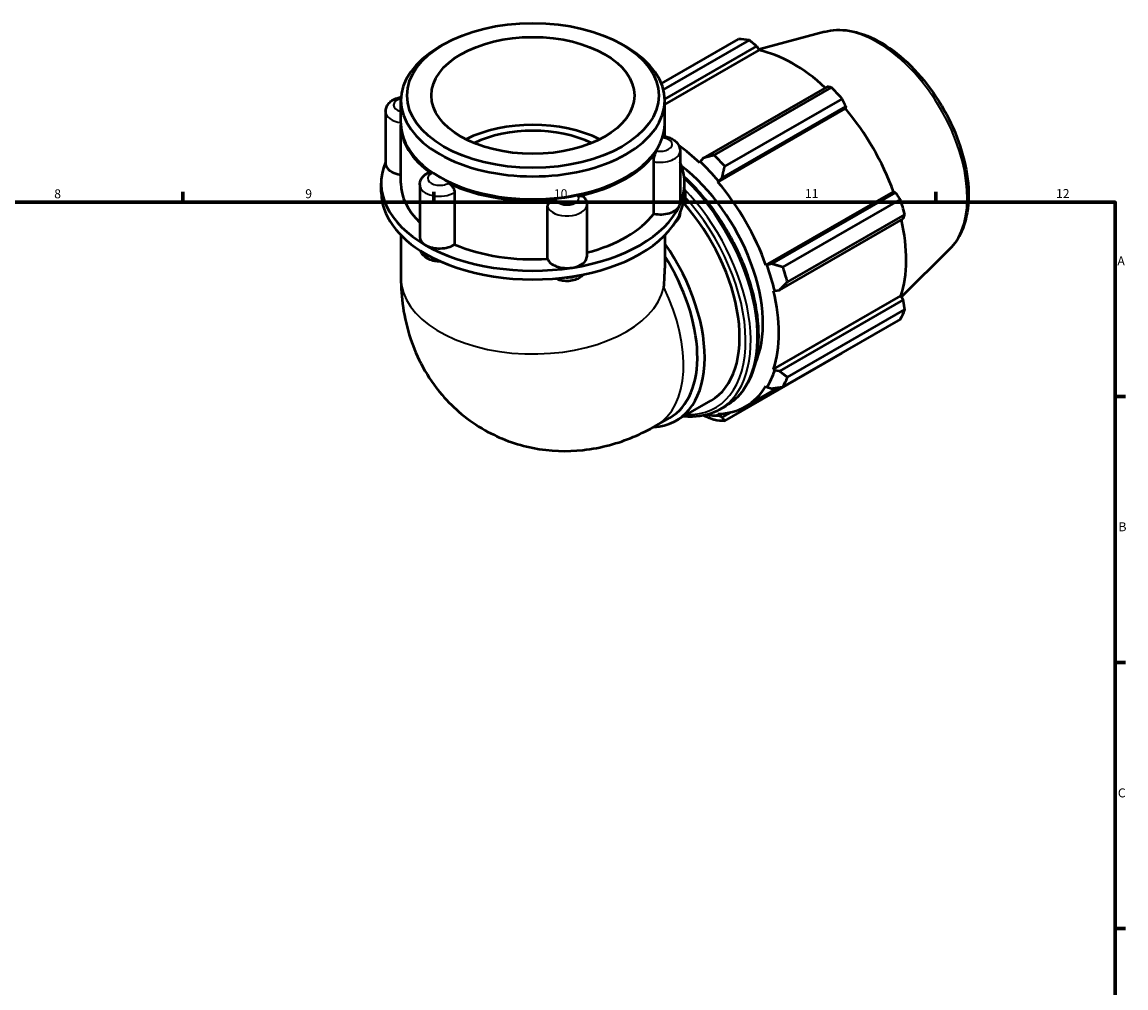
# Model space of a CAD drawing. Units: millimetres. Extents: x 0 to 931, y 0 to 909.
# Drawn here: x 516 to 824, y 355 to 624 of the extents above; entities that cross this region are included whole.
import ezdxf

# ---------------------------------------------------------------- set-up
doc = ezdxf.new("R2010")
doc.units = ezdxf.units.MM
for name, color, linetype, lineweight in [('Border (ISO)', 7, 'Continuous', 70), ('Visible (ISO)', 7, 'Continuous', 50), ('Visible Narrow (ISO)', 7, 'Continuous', 35)]:
    doc.layers.add(name, color=color, linetype=linetype, lineweight=lineweight)
doc.styles.add('Note Text (ISO)', font='tahoma.ttf')

# ---------------------------------------------------------------- blocks, each defined once
blk = doc.blocks.new('Borders Default Border')
at = {"layer": 'Border (ISO)'}
for p, q in [((560.67, 574), (560.67, 576.9)), ((630.75, 574), (630.75, 576.9)), ((700.83, 574), (700.83, 576.9)), ((770.92, 574), (770.92, 576.9)), ((821, 519.75), (823.9, 519.75)), ((821, 445.5), (823.9, 445.5)), ((821, 371.25), (823.9, 371.25))]:
    blk.add_line(p, q, dxfattribs=at)
at = {"layer": 'Border (ISO)', "flags": 128}
blk.add_lwpolyline([(20, 20), (20, 574), (821, 574), (821, 20), (20, 20)], dxfattribs=at)
at = {"layer": 'Border (ISO)', "color": 232, "true_color": 0xca0064, "char_height": 2.5, "attachment_point": 7, "style": 'Note Text (ISO)'}
for s, insert in [('8', (524.81, 574.34)), ('9', (594.88, 574.35)), ('10', (664.29, 574.35)), ('11', (734.37, 574.4)), ('12', (804.46, 574.4)), ('A', (821.59, 555.62)), ('B', (821.89, 481.38)), ('C', (821.73, 407.08))]:
    blk.add_mtext(s, dxfattribs=dict(at, insert=insert))

msp = doc.modelspace()

# ---------------------------------------------------------------- linework, layer by layer
at = {"layer": 'Visible (ISO)'}
for p, q in [((694.323, 607.155), (715.85, 619.552)), ((739.8, 621.598), (721.477, 616.629)), ((633.489, 618.067), (632.282, 617.367)), ((683.356, 618.067), (684.563, 617.367)), ((718.813, 619.265), (694.867, 605.475)), ((695.245, 602.746), (720.949, 617.548)), ((695.249, 601.273), (721.586, 616.439)), ((720.949, 617.548), (721.586, 616.439)), ((740.545, 606.263), (705.98, 586.358)), ((709.032, 587.159), (741.799, 606.028)), ((621.596, 596.052), (621.596, 602.429)), ((695.249, 596.052), (695.249, 602.429)), ((744.762, 602.903), (711.995, 584.034)), ((617.327, 599.326), (617.327, 584.781)), ((710.078, 579.659), (745.653, 600.145)), ((711.227, 580.824), (745.792, 600.728)), ((745.792, 600.728), (745.653, 600.145)), ((621.596, 579.293), (621.596, 595.643)), ((695.249, 592.366), (695.249, 595.643)), ((699.518, 588.348), (699.518, 573.804)), ((705.98, 586.358), (705.097, 585.336)), ((692.168, 570.802), (692.168, 585.346)), ((705.097, 585.336), (704.995, 585.021)), ((632.637, 580.909), (632.282, 581.115)), ((684.208, 580.909), (684.563, 581.115)), ((710.078, 579.659), (710.235, 579.917)), ((710.235, 579.917), (711.227, 580.824)), ((616.072, 576.84), (616.072, 579.293)), ((626.858, 578.841), (626.858, 564.297)), ((636.57, 576.767), (636.57, 562.223)), ((700.773, 576.84), (700.773, 579.293)), ((723.502, 556.409), (759.077, 576.895)), ((759.649, 576.728), (725.084, 556.823)), ((759.077, 576.895), (759.649, 576.728)), ((673.478, 573.353), (673.478, 558.808)), ((728.248, 555.883), (761.015, 574.752)), ((662.526, 558.218), (662.526, 572.762)), ((762.242, 570.619), (729.476, 551.75)), ((727.257, 549.505), (761.823, 569.41)), ((621.596, 564.797), (621.596, 552.855)), ((695.249, 564.797), (695.249, 555.617)), ((774.75, 560.908), (761.32, 547.619)), ((723.803, 556.417), (723.502, 556.409)), ((725.084, 556.823), (723.803, 556.417)), ((725.607, 549.319), (725.931, 549.251)), ((725.931, 549.251), (727.257, 549.505)), ((725.607, 527.371), (761.182, 547.857)), ((761.823, 546.753), (727.257, 526.848)), ((761.182, 547.857), (761.823, 546.753)), ((729.476, 525.175), (762.242, 544.044)), ((761.015, 541.325), (728.248, 522.456)), ((711.995, 513.024), (744.762, 531.893)), ((725.931, 527.066), (725.607, 527.371)), ((727.257, 526.848), (725.931, 527.066)), ((717.78, 516.996), (726.955, 522.28)), ((723.502, 522.706), (723.803, 522.351)), ((723.803, 522.351), (725.084, 522.033)), ((698.402, 513.038), (708.161, 518.658)), ((710.235, 514.477), (710.078, 514.916)), ((710.544, 516.153), (712.383, 517.212)), ((713.599, 515.357), (711.227, 513.992)), ((692.825, 511.642), (696.683, 513.864)), ((711.227, 513.992), (710.235, 514.477))]:
    msp.add_line(p, q, dxfattribs=at)
for major_axis in [(35.127, 0), (28.328, 0)]:
    msp.add_ellipse((658.422, 603.819), major_axis=major_axis, ratio=0.5758617, dxfattribs=at)
for centre, major_axis, ratio, start_param, end_param in [((730.306, 575.722), (-23.954, 41.596), 0.5780931, 5.8451561, 5.9396837), ((658.422, 602.429), (-36.826, 0), 0.5758617, 5.5016397, 10.2063236), ((731.078, 576.167), (22.277, -38.684), 0.5780931, 2.0696433, 2.6635608), ((730.306, 575.722), (23.954, -41.596), 0.5780931, 1.9181653, 2.0126929), ((731.078, 576.167), (22.277, -38.684), 0.5780931, 1.2672974, 1.8781627), ((658.422, 595.643), (-36.826, 0), 0.5758617, 6.2735474, 6.9785531), ((658.422, 596.052), (-36.826, 0), 0.5758617, 0, 3.1415927), ((658.422, 579.293), (-28.328, 0), 0.5758617, 3.9922953, 5.4324827), ((658.422, 579.293), (-25.495, 0), 0.5758617, 4.0127333, 5.4120447), ((658.422, 595.643), (36.826, 0), 0.5758617, 6.1114163, 6.2928232), ((695.503, 555.681), (-22.277, 38.684), 0.5780931, 5.1942882, 5.3828806), ((658.422, 595.643), (36.826, 0), 0.5758617, 5.0642188, 5.9313555), ((697.54, 556.854), (-23.954, 41.596), 0.5780931, 5.059758, 5.1542856), ((658.422, 579.293), (-42.35, 0), 0.5758617, 6.0391476, 7.0685835), ((622.851, 584.781), (-5.524, 0), 0.5758617, 0, 1.3416347), ((658.422, 579.293), (42.35, 0), 0.5758617, 6.0213859, 6.527223), ((695.503, 555.681), (19.163, -33.277), 0.5780931, 0.3836456, 2.1938533), ((695.503, 555.681), (22.516, -39.1), 0.5780931, 1.8781627, 2.0526956), ((658.422, 595.643), (36.326, 0), 0.5758617, 3.9231383, 5.5016397), ((658.422, 595.643), (-36.826, 0), 0.5758617, 0.8754286, 1.7425653), ((695.503, 555.681), (-22.277, 38.684), 0.5780931, 4.4088901, 5.0197553), ((658.422, 576.84), (-42.35, 0), 0.5758617, 0, 0.7853982), ((658.422, 579.293), (-36.826, 0), 0.5758617, 0, 0.5411696), ((658.422, 576.84), (42.35, 0), 0.5758617, 6.0213859, 6.2831853), ((693.994, 573.804), (5.524, 0), 0.5758617, 6.0213859, 6.2831853), ((688.998, 551.935), (19.163, -33.277), 0.5780931, 0, 1.9229447), ((730.306, 575.722), (23.954, -41.596), 0.5780931, 1.1327672, 1.2272947), ((658.422, 579.293), (42.35, 0), 0.5758617, 4.9741884, 6.0213859), ((658.422, 576.84), (42.35, 0), 0.5758617, 4.9741884, 6.0213859), ((658.422, 579.293), (36.826, 0), 0.5758617, 5.1335486, 5.8712449), ((693.994, 573.804), (5.524, 0), 0.5758617, 4.3755191, 6.0213859), ((731.078, 576.167), (22.277, -38.684), 0.5780931, 0.4818993, 1.0759774), ((632.382, 564.297), (-5.524, 0), 0.5758617, 0, 0.7853982), ((632.382, 564.297), (-5.524, 0), 0.5758617, 0.7853982, 2.431265), ((658.422, 579.293), (42.35, 0), 0.5758617, 3.9269908, 4.9741884), ((658.422, 579.293), (36.826, 0), 0.5758617, 4.0771318, 4.8240474), ((679.24, 546.315), (19.163, -33.277), 0.5780931, 5.9954459, 8.0107579), ((658.422, 576.84), (42.35, 0), 0.5758617, 3.9269908, 4.9741884), ((667.954, 558.808), (-5.524, 0), 0.5758617, 0.1867289, 1.8325957), ((667.954, 558.808), (5.524, 0), 0.5758617, 4.9741884, 6.2831853), ((678.306, 545.778), (18.378, -31.913), 0.5780931, 0, 1.6496987), ((658.422, 534.327), (-26.065, -45.088), 0.5769785, 2.234637, 2.3571613), ((695.503, 555.681), (22.516, -39.1), 0.5780931, 1.0927645, 1.2672974), ((697.54, 556.854), (-23.954, 41.596), 0.5780931, 4.2743598, 4.3688874), ((695.503, 555.681), (-22.277, 38.684), 0.5780931, 3.6234919, 4.2343571), ((730.306, 575.722), (23.954, -41.596), 0.5780931, 0.347369, 0.4418966), ((695.503, 555.681), (22.516, -39.1), 0.5780931, 0.3073663, 0.4818993), ((697.54, 556.854), (23.954, -41.596), 0.5780931, 0.347369, 0.4418966), ((695.503, 555.681), (22.277, -38.684), 0.5780931, 5.9796864, 6.5905516), ((695.503, 555.681), (22.516, -39.1), 0.5780931, 5.8653361, 5.9796864), ((697.54, 556.854), (23.954, -41.596), 0.5780931, 5.8451561, 5.9396837)]:
    msp.add_ellipse(centre, major_axis=major_axis, ratio=ratio, start_param=start_param, end_param=end_param, dxfattribs=at)
for points, knots in [([(739.8, 621.598), (741.995, 622.193), (744.367, 622.269), (749.443, 621.445), (752.164, 620.452), (757.636, 617.461), (760.386, 615.42), (765.567, 610.542), (767.998, 607.706), (772.308, 601.536), (774.189, 598.205), (777.229, 591.362), (778.388, 587.851), (779.86, 580.966), (780.17, 577.594), (779.855, 571.312), (779.23, 568.399), (777.266, 563.969), (776.141, 562.284), (774.75, 560.908)], [5.6508865, 5.6508865, 5.6508865, 5.6508865, 5.9396218, 5.9396218, 6.2578392, 6.2578392, 6.5894607, 6.5894607, 6.9204191, 6.9204191, 7.2497497, 7.2497497, 7.579163, 7.579163, 7.9102965, 7.9102965, 8.2416217, 8.2416217, 8.4901479, 8.4901479, 8.4901479, 8.4901479]), ([(617.327, 599.326), (617.327, 599.716), (617.398, 600.105), (617.663, 600.842), (617.863, 601.184), (618.381, 601.843), (618.715, 602.137), (619.527, 602.693), (620.021, 602.921), (620.892, 603.204), (621.259, 603.29), (621.631, 603.349)], [3.9269908, 3.9269908, 3.9269908, 3.9269908, 4.130731, 4.130731, 4.3518433, 4.3518433, 4.6269323, 4.6269323, 4.9831898, 4.9831898, 5.2303644, 5.2303644, 5.2303644, 5.2303644]), ([(694.707, 592.019), (694.752, 592.17), (694.795, 592.281), (694.859, 592.394), (694.884, 592.416), (694.905, 592.414)], [0.69655474, 0.69655474, 0.69655474, 0.69655474, 0.77664651, 0.77664651, 0.834876, 0.834876, 0.834876, 0.834876]), ([(694.905, 592.414), (695.321, 592.366), (695.732, 592.284), (696.53, 592.048), (696.918, 591.895), (697.66, 591.498), (698.014, 591.256), (698.66, 590.648), (698.953, 590.278), (699.355, 589.456), (699.479, 589.023), (699.515, 588.499), (699.518, 588.424), (699.518, 588.348)], [5.6970392, 5.6970392, 5.6970392, 5.6970392, 5.971348, 5.971348, 6.2456569, 6.2456569, 6.5199657, 6.5199657, 6.7942746, 6.7942746, 7.0291661, 7.0291661, 7.0685835, 7.0685835, 7.0685835, 7.0685835]), ([(692.168, 585.346), (692.168, 585.572), (692.189, 585.824), (692.271, 586.363), (692.333, 586.645), (692.486, 587.196), (692.576, 587.46), (692.77, 587.933), (692.871, 588.138), (692.978, 588.312), (692.986, 588.324), (692.993, 588.335)], [0.34847062, 0.34847062, 0.34847062, 0.34847062, 0.43153148, 0.43153148, 0.51775851, 0.51775851, 0.6041918, 0.6041918, 0.69064688, 0.69064688, 0.69694011, 0.69694011, 0.69694011, 0.69694011]), ([(626.858, 578.841), (626.858, 579.167), (626.908, 579.493), (627.089, 580.101), (627.22, 580.383), (627.532, 580.89), (627.712, 581.115), (628.101, 581.515), (628.309, 581.689), (628.743, 581.998), (628.969, 582.132), (629.201, 582.249)], [3.92699082, 3.92699082, 3.92699082, 3.92699082, 4.09718182, 4.09718182, 4.26737282, 4.26737282, 4.43756381, 4.43756381, 4.60775481, 4.60775481, 4.77794581, 4.77794581, 4.77794581, 4.77794581]), ([(629.201, 582.249), (629.311, 582.305), (629.439, 582.323), (629.743, 582.279), (629.922, 582.205), (630.12, 582.075), (630.133, 582.066), (630.146, 582.057)], [0.52986991, 0.52986991, 0.52986991, 0.52986991, 0.6041918, 0.6041918, 0.69064688, 0.69064688, 0.69694011, 0.69694011, 0.69694011, 0.69694011]), ([(634.829, 579.36), (635.034, 579.262), (635.239, 579.126), (635.645, 578.78), (635.84, 578.567), (636.174, 578.098), (636.311, 577.846), (636.504, 577.336), (636.559, 577.082), (636.57, 576.818), (636.57, 576.792), (636.57, 576.767)], [0.69655474, 0.69655474, 0.69655474, 0.69655474, 0.77664651, 0.77664651, 0.8631055, 0.8631055, 0.9495328, 0.9495328, 1.03575463, 1.03575463, 1.0450276, 1.0450276, 1.0450276, 1.0450276]), ([(700.65, 581.148), (702.405, 579.517), (704.108, 577.726), (708.519, 572.502), (711.067, 568.814), (715.419, 561.046), (717.224, 556.968), (719.912, 548.822), (720.794, 544.755), (721.535, 537.029), (721.392, 533.372), (720.068, 526.849), (718.888, 523.978), (715.898, 519.799), (714.263, 518.295), (712.383, 517.212)], [6.5798665, 6.5798665, 6.5798665, 6.5798665, 6.7675509, 6.7675509, 7.090816, 7.090816, 7.4138176, 7.4138176, 7.7371549, 7.7371549, 8.0611622, 8.0611622, 8.3839379, 8.3839379, 8.6413135, 8.6413135, 8.6413135, 8.6413135]), ([(662.526, 572.762), (662.526, 572.988), (662.578, 573.216), (662.783, 573.659), (662.939, 573.869), (663.334, 574.238), (663.57, 574.393), (664.091, 574.629), (664.371, 574.707), (664.676, 574.744), (664.696, 574.747), (664.717, 574.749)], [0.34847062, 0.34847062, 0.34847062, 0.34847062, 0.43153148, 0.43153148, 0.51775851, 0.51775851, 0.6041918, 0.6041918, 0.69064688, 0.69064688, 0.69694011, 0.69694011, 0.69694011, 0.69694011]), ([(671.113, 575.736), (671.364, 575.789), (671.611, 575.803), (672.095, 575.752), (672.324, 575.681), (672.711, 575.454), (672.867, 575.302), (672.977, 575.119)], [0.69655474, 0.69655474, 0.69655474, 0.69655474, 0.77664651, 0.77664651, 0.8631055, 0.8631055, 0.94846124, 0.94846124, 0.94846124, 0.94846124]), ([(672.977, 575.119), (673.038, 575.019), (673.094, 574.914), (673.198, 574.697), (673.244, 574.584), (673.327, 574.352), (673.362, 574.232), (673.419, 573.987), (673.441, 573.862), (673.47, 573.609), (673.478, 573.481), (673.478, 573.353)], [0.45133817, 0.45133817, 0.45133817, 0.45133817, 0.51815017, 0.51815017, 0.58496217, 0.58496217, 0.65177417, 0.65177417, 0.71858616, 0.71858616, 0.78539816, 0.78539816, 0.78539816, 0.78539816]), ([(699.513, 570.936), (699.495, 570.606), (699.427, 570.281), (699.182, 569.598), (698.982, 569.256), (698.549, 568.705), (698.323, 568.483), (698.085, 568.29)], [0.81631721, 0.81631721, 0.81631721, 0.81631721, 0.98913831, 0.98913831, 1.21025062, 1.21025062, 1.40375372, 1.40375372, 1.40375372, 1.40375372]), ([(632.638, 557.493), (632.111, 557.476), (631.58, 557.511), (630.475, 557.701), (629.903, 557.869), (628.829, 558.37), (628.323, 558.699), (627.549, 559.507), (627.254, 559.938), (627.067, 560.447)], [2.3003212, 2.3003212, 2.3003212, 2.3003212, 2.6458325, 2.6458325, 3.0367639, 3.0367639, 3.4230192, 3.4230192, 3.7179089, 3.7179089, 3.7179089, 3.7179089]), ([(621.596, 552.855), (621.596, 547.579), (622.272, 541.895), (626.03, 530.685), (628.836, 525.212), (636.326, 516.449), (640.405, 513.005), (649.221, 507.996), (653.847, 506.326), (663.258, 504.463), (668.004, 504.364), (677.604, 505.391), (682.28, 506.749), (688.702, 509.425), (690.828, 510.493), (692.825, 511.642)], [3.1415927, 3.1415927, 3.1415927, 3.1415927, 3.4557519, 3.4557519, 3.7265194, 3.7265194, 3.9322993, 3.9322993, 4.1225797, 4.1225797, 4.3270612, 4.3270612, 4.5754459, 4.5754459, 4.712389, 4.712389, 4.712389, 4.712389]), ([(672.629, 553.865), (672.36, 553.546), (672.057, 553.284), (671.278, 552.751), (670.783, 552.523), (669.702, 552.171), (669.109, 552.062), (667.918, 551.978), (667.32, 552.002), (666.147, 552.187), (665.573, 552.347), (664.934, 552.631), (664.838, 552.677), (664.744, 552.725)], [1.2361696, 1.2361696, 1.2361696, 1.2361696, 1.4853396, 1.4853396, 1.8415971, 1.8415971, 2.2347579, 2.2347579, 2.6232489, 2.6232489, 3.0137903, 3.0137903, 3.0830419, 3.0830419, 3.0830419, 3.0830419]), ([(710.544, 516.153), (708.312, 514.867), (705.739, 514.182), (702.158, 514.1), (701.318, 514.136), (700.464, 514.226)], [2.3581282, 2.3581282, 2.3581282, 2.3581282, 2.66373117, 2.66373117, 2.75509252, 2.75509252, 2.75509252, 2.75509252])]:
    msp.add_open_spline(points, degree=3, knots=knots, dxfattribs=at)
for points, weights in [([(720.949, 617.548), (719.907, 618.391), (718.813, 619.265)], [1.0018218006, 1.00131927099, 1]), ([(741.799, 606.028), (741.163, 606.151), (740.545, 606.263)], [1, 1.00131927099, 1.0018218006]), ([(745.792, 600.728), (745.292, 601.796), (744.762, 602.903)], [1.0018218006, 1.00131927099, 1]), ([(709.032, 587.159), (707.462, 586.743), (705.98, 586.358)], [1.01736864796, 1.01229221211, 1.00641886887]), ([(711.227, 580.824), (711.59, 582.388), (711.995, 584.034)], [1.00641886887, 1.01229221211, 1.01736864796]), ([(761.015, 574.752), (760.322, 575.763), (759.649, 576.728)], [1, 1.00131927099, 1.0018218006]), ([(761.823, 569.41), (762.032, 570.005), (762.242, 570.619)], [1.0018218006, 1.00131927099, 1]), ([(728.248, 555.883), (726.62, 556.355), (725.084, 556.823)], [1.01736864796, 1.01229221211, 1.00641886887]), ([(727.257, 549.505), (728.331, 550.597), (729.476, 551.75)], [1.00641886887, 1.01229221211, 1.01736864796]), ([(762.242, 544.044), (762.032, 545.429), (761.823, 546.753)], [1, 1.00131927099, 1.0018218006]), ([(744.762, 531.893), (744.788, 531.945), (744.815, 531.996)], [1, 1.00006649526, 1.00013091562]), ([(729.476, 525.175), (728.331, 526.021), (727.257, 526.848)], [1.01736864796, 1.01229221211, 1.00641886887]), ([(725.084, 522.033), (726.62, 522.232), (728.248, 522.456)], [1.00641886887, 1.01229221211, 1.01736864796]), ([(706.07, 514.465), (707.509, 513.892), (709.032, 513.311)], [1.0067723802, 1.01244529839, 1.01736864796]), ([(711.995, 513.024), (711.59, 513.51), (711.227, 513.992)], [1.01736864796, 1.01229221211, 1.00641886887])]:
    msp.add_rational_spline(points, weights, degree=2, dxfattribs=at)
at = {"layer": 'Visible Narrow (ISO)'}
for centre, major_axis, ratio, start_param, end_param in [((754.603, 589.714), (-17.676, 30.695), 0.5780931, 3.2927583, 6.1320197), ((622.851, 601.132), (-3.314, 0), 0.5758617, 5.0977083, 7.4656963), ((622.851, 599.326), (-5.524, 0), 0.5758617, 0, 1.3416347), ((693.994, 590.155), (3.314, 0), 0.5758617, 4.4055744, 7.6371974), ((693.994, 588.348), (5.524, 0), 0.5758617, 4.3755191, 6.2831853), ((632.382, 580.648), (-3.314, 0), 0.5758617, 5.4527719, 8.684395), ((691.543, 553.4), (20.84, -36.189), 0.5780931, 0, 2.0423196), ((632.382, 578.841), (-5.524, 0), 0.5758617, 0, 2.431265), ((689.705, 552.342), (20.84, -36.189), 0.5780931, 0, 1.9739264), ((667.954, 573.353), (-5.524, 0), 0.5758617, 0.1867289, 3.1415927), ((667.954, 575.159), (3.314, 0), 0.5758617, 3.3583768, 6.5899999), ((688.998, 551.935), (20.341, -35.322), 0.5780931, 5.9412279, 8.2224431), ((693.994, 571.114), (5.524, 0), 0.5758617, 5.7974802, 6.2237263), ((632.382, 561.607), (-5.524, 0), 0.5758617, 0.4431541, 1.1433509), ((658.422, 552.855), (36.826, 0), 0.5758617, 3.1415927, 6.160661), ((667.954, 556.118), (-5.524, 0), 0.5758617, 1.4208323, 2.2386258), ((674.447, 543.555), (18.378, -31.913), 0.5780931, 0, 1.4502057)]:
    msp.add_ellipse(centre, major_axis=major_axis, ratio=ratio, start_param=start_param, end_param=end_param, dxfattribs=at)

# ---------------------------------------------------------------- block references
msp.add_blockref('Borders Default Border', (0, 0))

doc.saveas('drawing.dxf')
